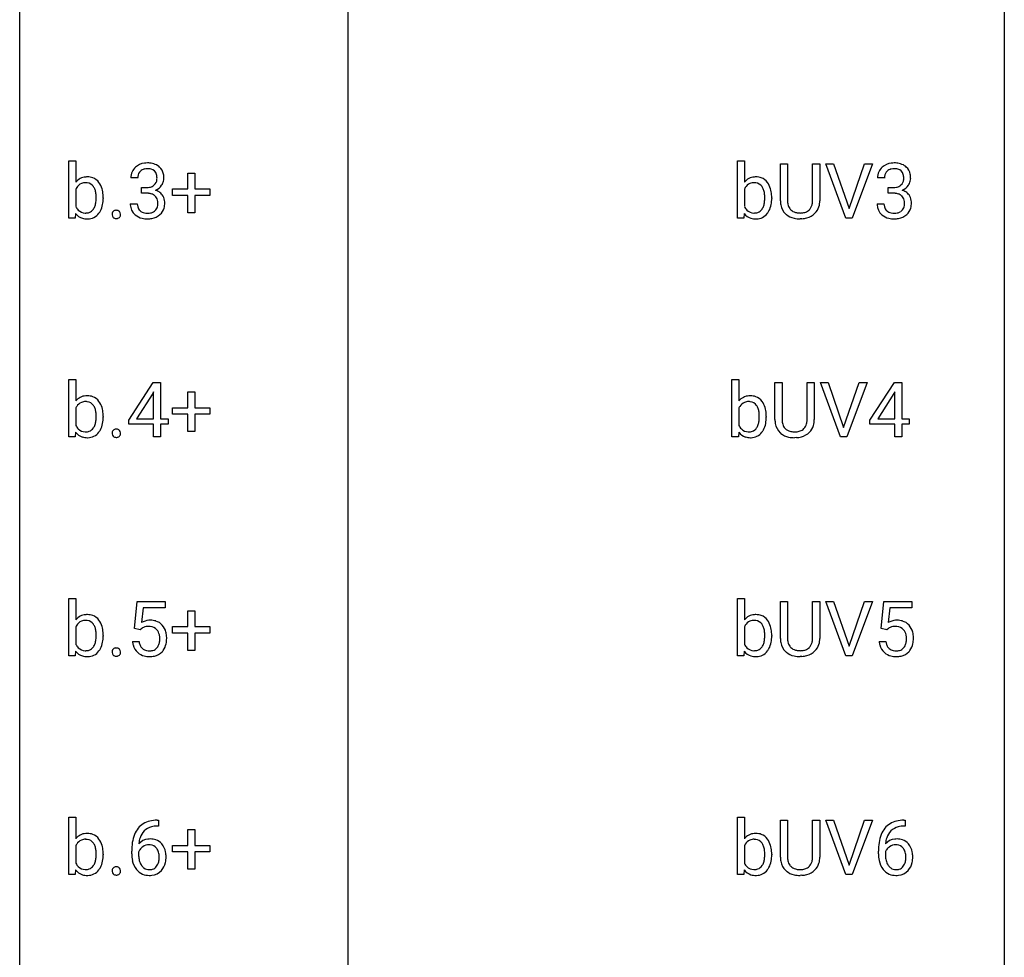
# Model space of a CAD drawing. Extents: x 3 to 27, y -3 to 188.
# Drawn here: x 3 to 27, y 93 to 115 of the extents above; entities that cross this region are included whole.
import ezdxf

# ---------------------------------------------------------------- set-up
doc = ezdxf.new("R2010")
doc.units = 0
doc.layers.add('DEFAULT_255_1_388', color=255, linetype='CONTINUOUS')
doc.layers.add('DEFAULT_255_2_778', color=255, linetype='CONTINUOUS')

msp = doc.modelspace()

# ---------------------------------------------------------------- linework, layer by layer
at = {"layer": 'DEFAULT_255_1_388'}
for p, q in [((3.969, 110.485), (3.969, 111.873)), ((3.969, 111.873), (4.136, 111.873)), ((4.136, 111.873), (4.136, 111.355)), ((20.138, 110.485), (20.138, 111.873)), ((20.138, 111.873), (20.305, 111.873)), ((20.305, 111.873), (20.305, 111.355)), ((21.176, 110.904), (21.176, 111.801)), ((21.176, 111.801), (21.348, 111.801)), ((21.348, 111.801), (21.348, 110.91)), ((21.954, 111.801), (22.128, 111.801)), ((21.954, 110.909), (21.954, 111.801)), ((22.128, 111.801), (22.128, 110.906)), ((22.762, 110.485), (22.275, 111.801)), ((22.275, 111.801), (22.463, 111.801)), ((22.463, 111.801), (22.838, 110.716)), ((22.838, 110.716), (23.213, 111.801)), ((23.403, 111.801), (22.915, 110.485)), ((23.213, 111.801), (23.403, 111.801)), ((5.632, 111.456), (5.464, 111.456)), ((6.844, 111.191), (6.844, 111.575)), ((6.844, 111.575), (7.012, 111.575)), ((7.012, 111.575), (7.012, 111.191)), ((23.691, 111.456), (23.523, 111.456)), ((5.72, 111.088), (5.72, 111.224)), ((5.72, 111.224), (5.846, 111.224)), ((23.779, 111.088), (23.779, 111.224)), ((23.779, 111.224), (23.905, 111.224)), ((4.136, 111.185), (4.136, 110.763)), ((4.797, 110.978), (4.797, 110.963)), ((5.846, 111.088), (5.72, 111.088)), ((6.477, 111.033), (6.477, 111.191)), ((6.477, 111.191), (6.844, 111.191)), ((6.844, 111.033), (6.477, 111.033)), ((6.844, 110.617), (6.844, 111.033)), ((7.012, 111.191), (7.379, 111.191)), ((7.379, 111.033), (7.012, 111.033)), ((7.012, 111.033), (7.012, 110.617)), ((7.379, 111.191), (7.379, 111.033)), ((20.305, 111.185), (20.305, 110.763)), ((20.965, 110.978), (20.965, 110.963)), ((23.905, 111.088), (23.779, 111.088)), ((5.453, 110.832), (5.621, 110.832)), ((23.512, 110.832), (23.68, 110.832)), ((4.131, 110.598), (4.123, 110.485)), ((7.012, 110.617), (6.844, 110.617)), ((20.299, 110.598), (20.291, 110.485)), ((4.123, 110.485), (3.969, 110.485)), ((20.291, 110.485), (20.138, 110.485)), ((21.696, 110.469), (21.65, 110.467)), ((22.915, 110.485), (22.762, 110.485)), ((3.969, 105.194), (3.969, 106.581)), ((3.969, 106.581), (4.136, 106.581)), ((4.136, 106.581), (4.136, 106.064)), ((5.416, 105.597), (6.005, 106.509)), ((6.005, 106.509), (6.183, 106.509)), ((6.183, 106.509), (6.183, 105.635)), ((20.005, 105.194), (20.005, 106.581)), ((20.005, 106.581), (20.173, 106.581)), ((20.173, 106.581), (20.173, 106.064)), ((21.044, 105.613), (21.044, 106.509)), ((21.044, 106.509), (21.215, 106.509)), ((21.215, 106.509), (21.215, 105.618)), ((21.822, 106.509), (21.996, 106.509)), ((21.822, 105.617), (21.822, 106.509)), ((21.996, 106.509), (21.996, 105.615)), ((22.629, 105.194), (22.142, 106.509)), ((22.142, 106.509), (22.331, 106.509)), ((22.331, 106.509), (22.705, 105.424)), ((22.705, 105.424), (23.081, 106.509)), ((23.271, 106.509), (22.783, 105.194)), ((23.081, 106.509), (23.271, 106.509)), ((23.342, 105.597), (23.931, 106.509)), ((23.931, 106.509), (24.109, 106.509)), ((24.109, 106.509), (24.109, 105.635)), ((5.995, 106.244), (5.605, 105.635)), ((6.015, 106.281), (5.995, 106.244)), ((6.015, 105.635), (6.015, 106.281)), ((6.844, 105.899), (6.844, 106.283)), ((6.844, 106.283), (7.012, 106.283)), ((7.012, 106.283), (7.012, 105.899)), ((23.921, 106.244), (23.532, 105.635)), ((23.941, 106.281), (23.921, 106.244)), ((23.941, 105.635), (23.941, 106.281)), ((4.136, 105.894), (4.136, 105.471)), ((6.477, 105.741), (6.477, 105.899)), ((6.477, 105.899), (6.844, 105.899)), ((6.844, 105.741), (6.477, 105.741)), ((6.844, 105.326), (6.844, 105.741)), ((7.012, 105.899), (7.379, 105.899)), ((7.379, 105.741), (7.012, 105.741)), ((7.012, 105.741), (7.012, 105.326)), ((7.379, 105.899), (7.379, 105.741)), ((20.173, 105.894), (20.173, 105.471)), ((4.797, 105.686), (4.797, 105.672)), ((5.416, 105.499), (5.416, 105.597)), ((6.015, 105.499), (5.416, 105.499)), ((5.605, 105.635), (6.015, 105.635)), ((6.015, 105.194), (6.015, 105.499)), ((6.183, 105.635), (6.365, 105.635)), ((6.365, 105.499), (6.183, 105.499)), ((6.183, 105.499), (6.183, 105.194)), ((6.365, 105.635), (6.365, 105.499)), ((20.833, 105.686), (20.833, 105.672)), ((23.342, 105.499), (23.342, 105.597)), ((23.941, 105.499), (23.342, 105.499)), ((23.532, 105.635), (23.941, 105.635)), ((23.941, 105.194), (23.941, 105.499)), ((24.109, 105.635), (24.292, 105.635)), ((24.292, 105.499), (24.109, 105.499)), ((24.109, 105.499), (24.109, 105.194)), ((24.292, 105.635), (24.292, 105.499)), ((4.131, 105.307), (4.123, 105.194)), ((7.012, 105.326), (6.844, 105.326)), ((20.167, 105.307), (20.159, 105.194)), ((4.123, 105.194), (3.969, 105.194)), ((6.183, 105.194), (6.015, 105.194)), ((20.159, 105.194), (20.005, 105.194)), ((21.564, 105.177), (21.518, 105.176)), ((22.783, 105.194), (22.629, 105.194)), ((24.109, 105.194), (23.941, 105.194)), ((3.969, 99.902), (3.969, 101.29)), ((3.969, 101.29), (4.136, 101.29)), ((4.136, 101.29), (4.136, 100.772)), ((5.554, 100.562), (5.621, 101.217)), ((5.621, 101.217), (6.295, 101.217)), ((6.295, 101.217), (6.295, 101.063)), ((20.138, 99.902), (20.138, 101.29)), ((20.138, 101.29), (20.305, 101.29)), ((20.305, 101.29), (20.305, 100.772)), ((21.176, 100.321), (21.176, 101.217)), ((21.176, 101.217), (21.348, 101.217)), ((21.348, 101.217), (21.348, 100.327)), ((21.954, 101.217), (22.128, 101.217)), ((21.954, 100.326), (21.954, 101.217)), ((22.128, 101.217), (22.128, 100.323)), ((22.762, 99.902), (22.275, 101.217)), ((22.275, 101.217), (22.463, 101.217)), ((22.463, 101.217), (22.838, 100.132)), ((22.838, 100.132), (23.213, 101.217)), ((23.403, 101.217), (22.915, 99.902)), ((23.213, 101.217), (23.403, 101.217)), ((23.613, 100.562), (23.68, 101.217)), ((23.68, 101.217), (24.354, 101.217)), ((24.354, 101.217), (24.354, 101.063)), ((5.763, 101.063), (5.723, 100.704)), ((6.295, 101.063), (5.763, 101.063)), ((6.844, 100.608), (6.844, 100.992)), ((6.844, 100.992), (7.012, 100.992)), ((7.012, 100.992), (7.012, 100.608)), ((23.822, 101.063), (23.782, 100.704)), ((24.354, 101.063), (23.822, 101.063)), ((4.136, 100.602), (4.136, 100.179)), ((5.688, 100.527), (5.554, 100.562)), ((5.732, 100.563), (5.688, 100.527)), ((6.477, 100.449), (6.477, 100.608)), ((6.477, 100.608), (6.844, 100.608)), ((7.012, 100.608), (7.379, 100.608)), ((7.379, 100.608), (7.379, 100.449)), ((20.305, 100.602), (20.305, 100.179)), ((23.747, 100.527), (23.613, 100.562)), ((23.791, 100.563), (23.747, 100.527)), ((4.797, 100.394), (4.797, 100.38)), ((6.844, 100.449), (6.477, 100.449)), ((6.844, 100.034), (6.844, 100.449)), ((7.379, 100.449), (7.012, 100.449)), ((7.012, 100.449), (7.012, 100.034)), ((20.965, 100.394), (20.965, 100.38)), ((4.131, 100.015), (4.123, 99.902)), ((5.507, 100.248), (5.665, 100.248)), ((7.012, 100.034), (6.844, 100.034)), ((20.299, 100.015), (20.291, 99.902)), ((23.566, 100.248), (23.724, 100.248)), ((4.123, 99.902), (3.969, 99.902)), ((20.291, 99.902), (20.138, 99.902)), ((21.696, 99.886), (21.65, 99.884)), ((22.915, 99.902), (22.762, 99.902)), ((3.969, 94.61), (3.969, 95.998)), ((3.969, 95.998), (4.136, 95.998)), ((4.136, 95.998), (4.136, 95.48)), ((20.138, 94.61), (20.138, 95.998)), ((20.138, 95.998), (20.305, 95.998)), ((20.305, 95.998), (20.305, 95.48)), ((6.133, 95.785), (6.102, 95.785)), ((6.103, 95.927), (6.133, 95.927)), ((6.133, 95.927), (6.133, 95.785)), ((21.176, 95.029), (21.176, 95.926)), ((21.176, 95.926), (21.348, 95.926)), ((21.348, 95.926), (21.348, 95.035)), ((21.954, 95.926), (22.128, 95.926)), ((21.954, 95.034), (21.954, 95.926)), ((22.128, 95.926), (22.128, 95.031)), ((22.762, 94.61), (22.275, 95.926)), ((22.275, 95.926), (22.463, 95.926)), ((22.463, 95.926), (22.838, 94.841)), ((22.838, 94.841), (23.213, 95.926)), ((23.403, 95.926), (22.915, 94.61)), ((23.213, 95.926), (23.403, 95.926)), ((24.192, 95.785), (24.161, 95.785)), ((24.162, 95.927), (24.192, 95.927)), ((24.192, 95.927), (24.192, 95.785)), ((6.844, 95.316), (6.844, 95.7)), ((6.844, 95.7), (7.012, 95.7)), ((7.012, 95.7), (7.012, 95.316)), ((4.136, 95.31), (4.136, 94.888)), ((6.477, 95.158), (6.477, 95.316)), ((6.477, 95.316), (6.844, 95.316)), ((7.012, 95.316), (7.379, 95.316)), ((7.379, 95.316), (7.379, 95.158)), ((20.305, 95.31), (20.305, 94.888)), ((4.797, 95.103), (4.797, 95.088)), ((5.487, 95.111), (5.487, 95.175)), ((5.655, 95.153), (5.655, 95.092)), ((6.844, 95.158), (6.477, 95.158)), ((6.844, 94.742), (6.844, 95.158)), ((7.379, 95.158), (7.012, 95.158)), ((7.012, 95.158), (7.012, 94.742)), ((20.965, 95.103), (20.965, 95.088)), ((23.546, 95.111), (23.546, 95.175)), ((23.714, 95.153), (23.714, 95.092)), ((4.123, 94.61), (3.969, 94.61)), ((4.131, 94.723), (4.123, 94.61)), ((7.012, 94.742), (6.844, 94.742)), ((20.291, 94.61), (20.138, 94.61)), ((20.299, 94.723), (20.291, 94.61)), ((21.696, 94.594), (21.65, 94.592)), ((22.915, 94.61), (22.762, 94.61))]:
    msp.add_line(p, q, dxfattribs=at)
for centre, radius, start, end in [((5.808, 111.457), 0.345, 131.5745, 154.4799), ((5.843, 111.421), 0.396, 96.9874, 131.9691), ((5.868, 111.281), 0.538, 89.8593, 97.7827), ((5.867, 111.374), 0.307, 89.5322, 103.5319), ((5.873, 111.252), 0.567, 78.3654, 90.4133), ((5.873, 111.343), 0.338, 76.1116, 90.7029), ((5.914, 111.438), 0.376, 56.623, 78.6387), ((5.938, 111.481), 0.328, 47.0255, 56.0856), ((5.94, 111.485), 0.323, 10.9208, 46.7779), ((23.867, 111.457), 0.345, 131.5745, 154.4799), ((23.902, 111.421), 0.396, 96.9874, 131.9691), ((23.927, 111.281), 0.538, 89.8593, 97.7827), ((23.926, 111.374), 0.307, 89.5322, 103.5319), ((23.932, 111.252), 0.567, 78.3654, 90.4133), ((23.932, 111.343), 0.338, 76.1116, 90.7029), ((23.973, 111.438), 0.376, 56.623, 78.6387), ((23.997, 111.481), 0.328, 47.0255, 56.0856), ((23.999, 111.485), 0.323, 10.9208, 46.7779), ((4.394, 111.15), 0.33, 93.1931, 141.4761), ((4.415, 111.011), 0.47, 89.9442, 94.7477), ((4.42, 111.104), 0.377, 70.6103, 90.6781), ((4.433, 111.155), 0.325, 36.1152, 69.749), ((5.813, 111.46), 0.349, 155.3484, 180.7484), ((5.92, 111.456), 0.289, 172.5097, 180.1361), ((5.839, 111.471), 0.206, 133.835, 173.5343), ((5.844, 111.464), 0.215, 103.293, 133.562), ((5.917, 111.499), 0.177, 13.9578, 77.6714), ((5.765, 111.455), 0.334, 359.1804, 15.0452), ((5.817, 111.45), 0.282, 353.0942, 0.1175), ((5.993, 111.448), 0.274, 332.355, 359.718), ((5.787, 111.45), 0.48, 359.6364, 11.6088), ((20.563, 111.15), 0.33, 93.1931, 141.4761), ((20.584, 111.011), 0.47, 89.9442, 94.7477), ((20.589, 111.104), 0.377, 70.6103, 90.6781), ((20.601, 111.155), 0.325, 36.1152, 69.749), ((23.872, 111.46), 0.349, 155.3484, 180.7484), ((23.979, 111.456), 0.289, 172.5097, 180.1361), ((23.898, 111.471), 0.206, 133.835, 173.5343), ((23.903, 111.464), 0.215, 103.293, 133.562), ((23.976, 111.499), 0.177, 13.9578, 77.6714), ((23.824, 111.455), 0.334, 359.1804, 15.0452), ((23.876, 111.45), 0.282, 353.0942, 0.1175), ((24.052, 111.448), 0.274, 332.355, 359.718), ((23.845, 111.45), 0.48, 359.6364, 11.6088), ((4.448, 111.039), 0.345, 147.7603, 154.9285), ((4.361, 111.1), 0.238, 112.6478, 148.9263), ((4.37, 111.064), 0.276, 89.1346, 111.4091), ((4.374, 111.041), 0.298, 83.2722, 90.1114), ((4.389, 111.126), 0.212, 34.4556, 84.4657), ((4.313, 111.071), 0.305, 19.4237, 34.9159), ((4.322, 111.07), 0.464, 15.4648, 36.4892), ((5.842, 111.606), 0.382, 270.492, 281.8953), ((5.87, 111.482), 0.255, 281.669, 301.2944), ((5.889, 111.447), 0.215, 301.7835, 311.7546), ((5.899, 111.436), 0.2, 311.7325, 354.2803), ((5.937, 111.471), 0.334, 292.9804, 325.2391), ((5.92, 111.483), 0.355, 325.2332, 332.8747), ((20.617, 111.039), 0.345, 147.7603, 154.9285), ((20.529, 111.1), 0.238, 112.6478, 148.9263), ((20.538, 111.064), 0.276, 89.1346, 111.4091), ((20.543, 111.041), 0.298, 83.2722, 90.1114), ((20.558, 111.126), 0.212, 34.4556, 84.4657), ((20.482, 111.071), 0.305, 19.4237, 34.9159), ((20.49, 111.07), 0.464, 15.4648, 36.4892), ((23.901, 111.606), 0.382, 270.492, 281.8953), ((23.929, 111.482), 0.255, 281.669, 301.2944), ((23.948, 111.447), 0.215, 301.7835, 311.7546), ((23.958, 111.436), 0.2, 311.7325, 354.2803), ((23.996, 111.471), 0.334, 292.9804, 325.2391), ((23.979, 111.483), 0.355, 325.2332, 332.8747), ((4.171, 111.021), 0.456, 7.574, 19.4153), ((3.916, 110.986), 0.713, 359.7233, 7.7112), ((3.819, 110.977), 0.81, 352.735, 359.8556), ((3.602, 110.982), 1.027, 359.5955, 0.001), ((4.09, 111.003), 0.706, 3.9221, 15.7266), ((3.825, 110.979), 0.972, 359.9267, 4.2563), ((5.84, 110.575), 0.513, 84.0196, 89.3326), ((5.858, 110.728), 0.358, 71.9008, 84.3555), ((5.898, 110.848), 0.232, 49.5091, 72.1833), ((5.919, 110.876), 0.198, 12.9498, 48.7551), ((5.906, 111.531), 0.402, 292.5422, 293.6931), ((5.95, 110.805), 0.372, 57.6433, 72.8626), ((5.99, 110.869), 0.296, 36.7247, 57.4701), ((5.989, 110.871), 0.296, 8.0545, 36.3562), ((20.339, 111.021), 0.456, 7.574, 19.4153), ((20.085, 110.986), 0.713, 359.7233, 7.7112), ((19.988, 110.977), 0.81, 352.735, 359.8556), ((19.771, 110.982), 1.027, 359.5955, 0.001), ((20.259, 111.003), 0.706, 3.9221, 15.7266), ((19.994, 110.979), 0.972, 359.9267, 4.2563), ((23.899, 110.575), 0.513, 84.0196, 89.3326), ((23.917, 110.728), 0.358, 71.9008, 84.3555), ((23.957, 110.848), 0.232, 49.5091, 72.1833), ((23.978, 110.876), 0.198, 12.9498, 48.7551), ((23.965, 111.531), 0.402, 292.5422, 293.6931), ((24.009, 110.805), 0.372, 57.6433, 72.8626), ((24.049, 110.869), 0.296, 36.7247, 57.4701), ((24.048, 110.871), 0.296, 8.0545, 36.3562), ((4.419, 110.899), 0.314, 205.8262, 224.5304), ((4.316, 110.875), 0.301, 325.0224, 342.6926), ((4.125, 110.937), 0.502, 342.4062, 352.867), ((4.26, 110.909), 0.532, 331.8602, 349.6703), ((4.004, 110.958), 0.793, 349.4826, 0.3596), ((5.898, 110.832), 0.445, 179.976, 183.2331), ((5.781, 110.817), 0.328, 181.8183, 229.6455), ((5.879, 110.83), 0.258, 179.4468, 196.2872), ((5.824, 110.815), 0.201, 196.5661, 227.7059), ((5.911, 110.811), 0.204, 315.0731, 345.0429), ((5.807, 110.841), 0.312, 344.5985, 357.9271), ((5.821, 110.851), 0.298, 359.5051, 13.4237), ((5.706, 110.848), 0.414, 357.4755, 0.0225), ((5.85, 110.848), 0.437, 343.9832, 0.5571), ((5.892, 110.853), 0.395, 359.8317, 8.5873), ((20.588, 110.899), 0.314, 205.8262, 224.5304), ((20.485, 110.875), 0.301, 325.0224, 342.6926), ((20.294, 110.937), 0.502, 342.4062, 352.867), ((20.429, 110.909), 0.532, 331.8602, 349.6703), ((20.173, 110.958), 0.793, 349.4826, 0.3596), ((21.739, 110.907), 0.563, 180.2666, 190.1525), ((21.568, 110.87), 0.388, 189.2524, 227.5915), ((21.764, 110.907), 0.416, 179.5665, 191.9954), ((21.626, 110.876), 0.275, 191.6975, 215.1404), ((21.692, 110.867), 0.256, 315.5953, 345.6679), ((21.567, 110.902), 0.387, 345.2526, 358.6304), ((21.452, 110.909), 0.502, 358.1724, 0.0117), ((21.732, 110.878), 0.393, 315.3344, 342.7643), ((21.639, 110.904), 0.49, 343.0898, 0.2614), ((23.957, 110.832), 0.445, 179.976, 183.2331), ((23.84, 110.817), 0.328, 181.8183, 229.6455), ((23.938, 110.83), 0.258, 179.4468, 196.2872), ((23.883, 110.815), 0.201, 196.5661, 227.7059), ((23.97, 110.811), 0.204, 315.0731, 345.0429), ((23.866, 110.841), 0.312, 344.5985, 357.9271), ((23.88, 110.851), 0.298, 359.5051, 13.4237), ((23.765, 110.848), 0.414, 357.4755, 0.0225), ((23.908, 110.848), 0.437, 343.9832, 0.5571), ((23.951, 110.853), 0.395, 359.8317, 8.5873), ((4.387, 110.792), 0.321, 217.0543, 253.341), ((4.365, 110.851), 0.242, 225.3544, 269.2438), ((4.376, 110.942), 0.333, 267.6757, 270.0119), ((4.379, 110.857), 0.248, 269.3073, 289.4989), ((4.424, 110.811), 0.344, 270.6344, 295.6406), ((4.387, 110.824), 0.214, 290.4353, 325.3766), ((4.421, 110.804), 0.339, 296.7251, 323.7044), ((4.343, 110.869), 0.44, 322.894, 331.4079), ((5.131, 110.574), 0.12, 163.5413, 180.5085), ((5.138, 110.573), 0.127, 179.9657, 183.985), ((5.108, 110.569), 0.0969, 182.9231, 222.5981), ((5.11, 110.58), 0.098, 138.1652, 163.2316), ((5.097, 110.59), 0.0815, 105.686, 137.8493), ((5.093, 110.555), 0.0764, 222.6243, 239.2474), ((5.11, 110.547), 0.127, 92.6079, 106.1992), ((5.114, 110.503), 0.171, 89.966, 93.0713), ((5.115, 110.528), 0.146, 78.4379, 90.4312), ((5.126, 110.578), 0.0946, 56.8962, 78.7358), ((5.131, 110.562), 0.085, 285.8513, 315.9417), ((5.133, 110.591), 0.0803, 42.6503, 56.3122), ((5.118, 110.577), 0.0999, 3.8141, 42.6366), ((5.124, 110.568), 0.0938, 316.0799, 340.3845), ((5.112, 110.572), 0.107, 340.9378, 0.5754), ((5.086, 110.573), 0.132, 359.9499, 4.8302), ((5.828, 110.87), 0.398, 229.4224, 256.8555), ((5.842, 110.835), 0.229, 227.7653, 257.8763), ((5.868, 110.941), 0.338, 257.4584, 270.4267), ((5.873, 110.974), 0.37, 269.5965, 280.8788), ((5.899, 110.845), 0.239, 280.6347, 299.8594), ((5.907, 110.868), 0.398, 279.783, 311.6256), ((5.92, 110.804), 0.193, 300.3576, 314.5516), ((5.949, 110.82), 0.334, 311.6358, 343.7652), ((20.556, 110.792), 0.321, 217.0543, 253.341), ((20.534, 110.851), 0.242, 225.3544, 269.2438), ((20.544, 110.942), 0.333, 267.6757, 270.0119), ((20.547, 110.857), 0.248, 269.3073, 289.4989), ((20.593, 110.811), 0.344, 270.6344, 295.6406), ((20.555, 110.824), 0.214, 290.4353, 325.3766), ((20.589, 110.804), 0.339, 296.7251, 323.7044), ((20.511, 110.869), 0.44, 322.894, 331.4079), ((21.583, 110.889), 0.412, 227.745, 230.1538), ((21.598, 110.912), 0.439, 230.6087, 257.9965), ((21.599, 110.86), 0.244, 215.6958, 224.8509), ((21.605, 110.869), 0.255, 225.2847, 255.011), ((21.642, 110.994), 0.385, 254.5946, 267.9129), ((21.65, 111.116), 0.507, 267.4688, 270.0234), ((21.653, 111.05), 0.441, 269.5851, 281.1845), ((21.685, 110.898), 0.286, 280.9345, 300.974), ((21.707, 110.904), 0.429, 284.6605, 315.2183), ((21.709, 110.854), 0.236, 301.4983, 315.1469), ((23.887, 110.87), 0.398, 229.4224, 256.8555), ((23.901, 110.835), 0.229, 227.7653, 257.8763), ((23.927, 110.941), 0.338, 257.4584, 270.4267), ((23.932, 110.974), 0.37, 269.5965, 280.8788), ((23.957, 110.845), 0.239, 280.6347, 299.8594), ((23.966, 110.868), 0.398, 279.783, 311.6256), ((23.979, 110.804), 0.193, 300.3576, 314.5516), ((24.008, 110.82), 0.334, 311.6358, 343.7652), ((4.413, 110.886), 0.419, 253.6575, 270.5859), ((4.417, 110.902), 0.434, 269.9956, 271.4168), ((5.102, 110.572), 0.0956, 239.7584, 259.3116), ((5.113, 110.626), 0.15, 259.0487, 270.418), ((5.114, 110.65), 0.175, 269.9535, 273.5472), ((5.118, 110.605), 0.13, 273.1293, 286.3125), ((5.866, 111.026), 0.558, 256.6827, 270.4413), ((5.873, 111.03), 0.563, 269.7285, 280.3858), ((20.582, 110.886), 0.419, 253.6575, 270.5859), ((20.586, 110.902), 0.434, 269.9956, 271.4168), ((21.645, 111.116), 0.649, 257.6315, 270.4238), ((21.655, 111.078), 0.61, 273.85, 285.1796), ((23.925, 111.026), 0.558, 256.6827, 270.4413), ((23.932, 111.03), 0.563, 269.7285, 280.3858), ((4.394, 105.858), 0.33, 93.1931, 141.4761), ((4.361, 105.809), 0.238, 112.6478, 148.9263), ((4.37, 105.772), 0.276, 89.1346, 111.4091), ((4.374, 105.75), 0.298, 83.2722, 90.1114), ((4.415, 105.72), 0.47, 89.9442, 94.7477), ((4.389, 105.835), 0.212, 34.4556, 84.4657), ((4.42, 105.812), 0.377, 70.6103, 90.6781), ((4.433, 105.863), 0.325, 36.1152, 69.749), ((4.322, 105.779), 0.464, 15.4648, 36.4892), ((20.431, 105.858), 0.33, 93.1931, 141.4761), ((20.397, 105.809), 0.238, 112.6478, 148.9263), ((20.406, 105.772), 0.276, 89.1346, 111.4091), ((20.411, 105.75), 0.298, 83.2722, 90.1114), ((20.451, 105.72), 0.47, 89.9442, 94.7477), ((20.425, 105.835), 0.212, 34.4556, 84.4657), ((20.456, 105.812), 0.377, 70.6103, 90.6781), ((20.469, 105.863), 0.325, 36.1152, 69.749), ((20.358, 105.779), 0.464, 15.4648, 36.4892), ((4.448, 105.748), 0.345, 147.7603, 154.9285), ((4.313, 105.78), 0.305, 19.4237, 34.9159), ((4.171, 105.73), 0.456, 7.574, 19.4153), ((3.916, 105.694), 0.713, 359.7233, 7.7112), ((4.09, 105.711), 0.706, 3.9221, 15.7266), ((3.825, 105.687), 0.972, 359.9267, 4.2563), ((20.485, 105.748), 0.345, 147.7603, 154.9285), ((20.35, 105.78), 0.305, 19.4237, 34.9159), ((20.207, 105.73), 0.456, 7.574, 19.4153), ((19.953, 105.694), 0.713, 359.7233, 7.7112), ((20.127, 105.711), 0.706, 3.9221, 15.7266), ((19.861, 105.687), 0.972, 359.9267, 4.2563), ((4.316, 105.583), 0.301, 325.0224, 342.6926), ((4.125, 105.645), 0.502, 342.4062, 352.867), ((3.819, 105.685), 0.81, 352.735, 359.8556), ((3.602, 105.691), 1.027, 359.5955, 0.001), ((4.26, 105.617), 0.532, 331.8602, 349.6703), ((4.004, 105.667), 0.793, 349.4826, 0.3596), ((20.352, 105.583), 0.301, 325.0224, 342.6926), ((20.161, 105.645), 0.502, 342.4062, 352.867), ((19.855, 105.685), 0.81, 352.735, 359.8556), ((19.639, 105.691), 1.027, 359.5955, 0.001), ((20.297, 105.617), 0.532, 331.8602, 349.6703), ((20.04, 105.667), 0.793, 349.4826, 0.3596), ((21.607, 105.615), 0.563, 180.2666, 190.1525), ((21.435, 105.579), 0.388, 189.2524, 227.5915), ((21.632, 105.615), 0.416, 179.5665, 191.9954), ((21.493, 105.584), 0.275, 191.6975, 215.1404), ((21.56, 105.575), 0.256, 315.5953, 345.6679), ((21.434, 105.611), 0.387, 345.2526, 358.6304), ((21.32, 105.617), 0.502, 358.1724, 0.0117), ((21.506, 105.612), 0.49, 343.0898, 0.2614), ((4.387, 105.5), 0.321, 217.0543, 253.341), ((4.419, 105.608), 0.314, 205.8262, 224.5304), ((4.365, 105.56), 0.242, 225.3544, 269.2438), ((4.376, 105.651), 0.333, 267.6757, 270.0119), ((4.379, 105.565), 0.248, 269.3073, 289.4989), ((4.387, 105.532), 0.214, 290.4353, 325.3766), ((4.421, 105.512), 0.339, 296.7251, 323.7044), ((4.343, 105.577), 0.44, 322.894, 331.4079), ((5.131, 105.282), 0.12, 163.5413, 180.5085), ((5.138, 105.281), 0.127, 179.9657, 183.985), ((5.108, 105.277), 0.0969, 182.9231, 222.5981), ((5.11, 105.288), 0.098, 138.1652, 163.2316), ((5.097, 105.299), 0.0815, 105.686, 137.8493), ((5.11, 105.256), 0.127, 92.6079, 106.1992), ((5.114, 105.211), 0.171, 89.966, 93.0713), ((5.115, 105.236), 0.146, 78.4379, 90.4312), ((5.126, 105.287), 0.0946, 56.8962, 78.7358), ((5.133, 105.299), 0.0803, 42.6503, 56.3122), ((5.118, 105.286), 0.0999, 3.8141, 42.6366), ((5.112, 105.28), 0.107, 340.9378, 0.5754), ((5.086, 105.281), 0.132, 359.9499, 4.8302), ((20.423, 105.5), 0.321, 217.0543, 253.341), ((20.455, 105.608), 0.314, 205.8262, 224.5304), ((20.402, 105.56), 0.242, 225.3544, 269.2438), ((20.412, 105.651), 0.333, 267.6757, 270.0119), ((20.415, 105.565), 0.248, 269.3073, 289.4989), ((20.423, 105.532), 0.214, 290.4353, 325.3766), ((20.457, 105.512), 0.339, 296.7251, 323.7044), ((20.379, 105.577), 0.44, 322.894, 331.4079), ((21.451, 105.597), 0.412, 227.745, 230.1538), ((21.465, 105.62), 0.439, 230.6087, 257.9965), ((21.467, 105.568), 0.244, 215.6958, 224.8509), ((21.473, 105.577), 0.255, 225.2847, 255.011), ((21.509, 105.703), 0.385, 254.5946, 267.9129), ((21.518, 105.824), 0.507, 267.4688, 270.0234), ((21.521, 105.758), 0.441, 269.5851, 281.1845), ((21.553, 105.606), 0.286, 280.9345, 300.974), ((21.574, 105.613), 0.429, 284.6605, 315.2183), ((21.576, 105.562), 0.236, 301.4983, 315.1469), ((21.599, 105.586), 0.393, 315.3344, 342.7643), ((4.413, 105.595), 0.419, 253.6575, 270.5859), ((4.417, 105.61), 0.434, 269.9956, 271.4168), ((4.424, 105.52), 0.344, 270.6344, 295.6406), ((5.093, 105.263), 0.0764, 222.6243, 239.2474), ((5.102, 105.28), 0.0956, 239.7584, 259.3116), ((5.113, 105.334), 0.15, 259.0487, 270.418), ((5.114, 105.359), 0.175, 269.9535, 273.5472), ((5.118, 105.313), 0.13, 273.1293, 286.3125), ((5.131, 105.271), 0.085, 285.8513, 315.9417), ((5.124, 105.277), 0.0938, 316.0799, 340.3845), ((20.449, 105.595), 0.419, 253.6575, 270.5859), ((20.454, 105.61), 0.434, 269.9956, 271.4168), ((20.461, 105.52), 0.344, 270.6344, 295.6406), ((21.513, 105.825), 0.649, 257.6315, 270.4238), ((21.523, 105.786), 0.61, 273.85, 285.1796), ((4.394, 100.566), 0.33, 93.1931, 141.4761), ((4.361, 100.517), 0.238, 112.6478, 148.9263), ((4.37, 100.48), 0.276, 89.1346, 111.4091), ((4.374, 100.458), 0.298, 83.2722, 90.1114), ((4.415, 100.428), 0.47, 89.9442, 94.7477), ((4.389, 100.543), 0.212, 34.4556, 84.4657), ((4.42, 100.52), 0.377, 70.6103, 90.6781), ((4.433, 100.572), 0.325, 36.1152, 69.749), ((4.322, 100.487), 0.464, 15.4648, 36.4892), ((5.931, 100.347), 0.414, 93.7182, 120.2539), ((5.942, 100.256), 0.506, 89.966, 94.2495), ((5.947, 100.322), 0.439, 73.8045, 90.5586), ((5.973, 100.418), 0.339, 41.3071, 73.543), ((20.563, 100.566), 0.33, 93.1931, 141.4761), ((20.529, 100.517), 0.238, 112.6478, 148.9263), ((20.538, 100.48), 0.276, 89.1346, 111.4091), ((20.543, 100.458), 0.298, 83.2722, 90.1114), ((20.584, 100.428), 0.47, 89.9442, 94.7477), ((20.558, 100.543), 0.212, 34.4556, 84.4657), ((20.589, 100.52), 0.377, 70.6103, 90.6781), ((20.601, 100.572), 0.325, 36.1152, 69.749), ((20.49, 100.487), 0.464, 15.4648, 36.4892), ((23.99, 100.347), 0.414, 93.7182, 120.2539), ((24.001, 100.256), 0.506, 89.966, 94.2495), ((24.006, 100.322), 0.439, 73.8045, 90.5586), ((24.032, 100.418), 0.339, 41.3071, 73.543), ((4.448, 100.456), 0.345, 147.7603, 154.9285), ((4.313, 100.488), 0.305, 19.4237, 34.9159), ((4.171, 100.438), 0.456, 7.574, 19.4153), ((3.916, 100.402), 0.713, 359.7233, 7.7112), ((4.09, 100.419), 0.706, 3.9221, 15.7266), ((5.852, 100.406), 0.199, 114.1952, 127.3642), ((5.878, 100.345), 0.265, 98.9836, 113.8906), ((5.901, 100.207), 0.405, 89.6805, 99.1614), ((5.904, 100.282), 0.33, 84.6966, 90.0672), ((5.918, 100.373), 0.237, 41.7851, 85.9892), ((5.892, 100.351), 0.271, 12.649, 41.6081), ((5.926, 100.378), 0.401, 13.5076, 41.2175), ((20.617, 100.456), 0.345, 147.7603, 154.9285), ((20.482, 100.488), 0.305, 19.4237, 34.9159), ((20.339, 100.438), 0.456, 7.574, 19.4153), ((20.085, 100.402), 0.713, 359.7233, 7.7112), ((20.259, 100.419), 0.706, 3.9221, 15.7266), ((23.911, 100.406), 0.199, 114.1952, 127.3642), ((23.937, 100.345), 0.265, 98.9836, 113.8906), ((23.96, 100.207), 0.405, 89.6805, 99.1614), ((23.963, 100.282), 0.33, 84.6966, 90.0672), ((23.977, 100.373), 0.237, 41.7851, 85.9892), ((23.951, 100.351), 0.271, 12.649, 41.6081), ((23.985, 100.378), 0.401, 13.5076, 41.2175), ((4.125, 100.353), 0.502, 342.4062, 352.867), ((3.819, 100.394), 0.81, 352.735, 359.8556), ((3.602, 100.399), 1.027, 359.5955, 0.001), ((4.004, 100.375), 0.793, 349.4826, 0.3596), ((3.825, 100.396), 0.972, 359.9267, 4.2563), ((5.763, 100.307), 0.403, 344.2414, 356.7358), ((5.773, 100.322), 0.393, 359.5579, 12.9534), ((5.623, 100.319), 0.544, 356.3547, 0.0507), ((5.742, 100.33), 0.592, 1.133, 13.8831), ((5.726, 100.317), 0.607, 347.8573, 0.4294), ((5.582, 100.321), 0.752, 359.9925, 1.5431), ((20.294, 100.353), 0.502, 342.4062, 352.867), ((19.988, 100.394), 0.81, 352.735, 359.8556), ((19.771, 100.399), 1.027, 359.5955, 0.001), ((20.173, 100.375), 0.793, 349.4826, 0.3596), ((19.994, 100.396), 0.972, 359.9267, 4.2563), ((21.739, 100.324), 0.563, 180.2666, 190.1525), ((21.764, 100.323), 0.416, 179.5665, 191.9954), ((21.567, 100.319), 0.387, 345.2526, 358.6304), ((21.452, 100.326), 0.502, 358.1724, 0.0117), ((21.639, 100.321), 0.49, 343.0898, 0.2614), ((23.822, 100.307), 0.403, 344.2414, 356.7358), ((23.832, 100.322), 0.393, 359.5579, 12.9534), ((23.682, 100.319), 0.544, 356.3547, 0.0507), ((23.801, 100.33), 0.592, 1.133, 13.8831), ((23.785, 100.317), 0.607, 347.8573, 0.4294), ((23.641, 100.321), 0.752, 359.9925, 1.5431), ((4.387, 100.208), 0.321, 217.0543, 253.341), ((4.419, 100.316), 0.314, 205.8262, 224.5304), ((4.365, 100.268), 0.242, 225.3544, 269.2438), ((4.376, 100.359), 0.333, 267.6757, 270.0119), ((4.379, 100.274), 0.248, 269.3073, 289.4989), ((4.387, 100.24), 0.214, 290.4353, 325.3766), ((4.316, 100.291), 0.301, 325.0224, 342.6926), ((4.421, 100.22), 0.339, 296.7251, 323.7044), ((4.343, 100.285), 0.44, 322.894, 331.4079), ((4.26, 100.326), 0.532, 331.8602, 349.6703), ((5.131, 99.991), 0.12, 163.5413, 180.5085), ((5.11, 99.996), 0.098, 138.1652, 163.2316), ((5.097, 100.007), 0.0815, 105.686, 137.8493), ((5.11, 99.964), 0.127, 92.6079, 106.1992), ((5.114, 99.919), 0.171, 89.966, 93.0713), ((5.115, 99.944), 0.146, 78.4379, 90.4312), ((5.126, 99.995), 0.0946, 56.8962, 78.7358), ((5.133, 100.007), 0.0803, 42.6503, 56.3122), ((5.118, 99.994), 0.0999, 3.8141, 42.6366), ((6.01, 100.291), 0.505, 184.9244, 194.4976), ((5.871, 100.251), 0.36, 193.7536, 228.5273), ((6.032, 100.295), 0.37, 187.3597, 198.6734), ((5.914, 100.254), 0.245, 198.4454, 217.7945), ((5.881, 100.231), 0.204, 218.2887, 228.5613), ((5.892, 100.246), 0.223, 228.9652, 258.1237), ((5.915, 100.345), 0.325, 257.7261, 270.4014), ((5.92, 100.295), 0.274, 269.4204, 286.421), ((5.937, 100.234), 0.212, 286.725, 320.6005), ((5.893, 100.269), 0.267, 320.6712, 344.544), ((5.956, 100.252), 0.367, 316.8172, 323.1487), ((5.923, 100.272), 0.405, 323.6727, 348.1675), ((20.556, 100.208), 0.321, 217.0543, 253.341), ((20.588, 100.316), 0.314, 205.8262, 224.5304), ((20.534, 100.268), 0.242, 225.3544, 269.2438), ((20.544, 100.359), 0.333, 267.6757, 270.0119), ((20.547, 100.274), 0.248, 269.3073, 289.4989), ((20.555, 100.24), 0.214, 290.4353, 325.3766), ((20.485, 100.291), 0.301, 325.0224, 342.6926), ((20.589, 100.22), 0.339, 296.7251, 323.7044), ((20.511, 100.285), 0.44, 322.894, 331.4079), ((20.429, 100.326), 0.532, 331.8602, 349.6703), ((21.568, 100.287), 0.388, 189.2524, 227.5915), ((21.626, 100.293), 0.275, 191.6975, 215.1404), ((21.599, 100.277), 0.244, 215.6958, 224.8509), ((21.605, 100.286), 0.255, 225.2847, 255.011), ((21.642, 100.411), 0.385, 254.5946, 267.9129), ((21.65, 100.533), 0.507, 267.4688, 270.0234), ((21.653, 100.467), 0.441, 269.5851, 281.1845), ((21.685, 100.314), 0.286, 280.9345, 300.974), ((21.707, 100.321), 0.429, 284.6605, 315.2183), ((21.709, 100.27), 0.236, 301.4983, 315.1469), ((21.692, 100.284), 0.256, 315.5953, 345.6679), ((21.732, 100.295), 0.393, 315.3344, 342.7643), ((24.069, 100.291), 0.505, 184.9244, 194.4976), ((23.93, 100.251), 0.36, 193.7536, 228.5273), ((24.091, 100.295), 0.37, 187.3597, 198.6734), ((23.973, 100.254), 0.245, 198.4454, 217.7945), ((23.94, 100.231), 0.204, 218.2887, 228.5613), ((23.951, 100.246), 0.223, 228.9652, 258.1237), ((23.974, 100.345), 0.325, 257.7261, 270.4014), ((23.979, 100.295), 0.274, 269.4204, 286.421), ((23.996, 100.234), 0.212, 286.725, 320.6005), ((23.952, 100.269), 0.267, 320.6712, 344.544), ((24.015, 100.252), 0.367, 316.8172, 323.1487), ((23.982, 100.272), 0.405, 323.6727, 348.1675), ((4.413, 100.303), 0.419, 253.6575, 270.5859), ((4.417, 100.318), 0.434, 269.9956, 271.4168), ((4.424, 100.228), 0.344, 270.6344, 295.6406), ((5.138, 99.989), 0.127, 179.9657, 183.985), ((5.108, 99.986), 0.0969, 182.9231, 222.5981), ((5.093, 99.972), 0.0764, 222.6243, 239.2474), ((5.102, 99.989), 0.0956, 239.7584, 259.3116), ((5.113, 100.042), 0.15, 259.0487, 270.418), ((5.114, 100.067), 0.175, 269.9535, 273.5472), ((5.118, 100.022), 0.13, 273.1293, 286.3125), ((5.131, 99.979), 0.085, 285.8513, 315.9417), ((5.124, 99.985), 0.0938, 316.0799, 340.3845), ((5.112, 99.988), 0.107, 340.9378, 0.5754), ((5.086, 99.99), 0.132, 359.9499, 4.8302), ((5.879, 100.264), 0.376, 228.9024, 256.3313), ((5.913, 100.399), 0.515, 256.2426, 270.4486), ((5.921, 100.423), 0.539, 269.5771, 282.4215), ((5.963, 100.248), 0.359, 281.8396, 316.5458), ((20.582, 100.303), 0.419, 253.6575, 270.5859), ((20.586, 100.318), 0.434, 269.9956, 271.4168), ((20.593, 100.228), 0.344, 270.6344, 295.6406), ((21.583, 100.305), 0.412, 227.745, 230.1538), ((21.598, 100.328), 0.439, 230.6087, 257.9965), ((21.645, 100.533), 0.649, 257.6315, 270.4238), ((21.655, 100.495), 0.61, 273.85, 285.1796), ((23.938, 100.264), 0.376, 228.9024, 256.3313), ((23.972, 100.399), 0.515, 256.2426, 270.4486), ((23.98, 100.423), 0.539, 269.5771, 282.4215), ((24.022, 100.248), 0.359, 281.8396, 316.5458), ((6.108, 95.359), 0.596, 141.4299, 157.8541), ((6.036, 95.41), 0.508, 102.8716, 140.8565), ((6.064, 95.385), 0.394, 104.2856, 133.863), ((6.108, 95.135), 0.791, 90.3778, 103.5868), ((6.108, 95.223), 0.562, 90.6001, 104.5147), ((24.167, 95.359), 0.596, 141.4299, 157.8541), ((24.095, 95.41), 0.508, 102.8716, 140.8565), ((24.123, 95.385), 0.394, 104.2856, 133.863), ((24.167, 95.135), 0.791, 90.3778, 103.5868), ((24.167, 95.223), 0.562, 90.6001, 104.5147), ((4.394, 95.275), 0.33, 93.1931, 141.4761), ((4.415, 95.136), 0.47, 89.9442, 94.7477), ((4.42, 95.229), 0.377, 70.6103, 90.6781), ((4.433, 95.28), 0.325, 36.1152, 69.749), ((6.357, 95.259), 0.864, 157.9802, 171.6247), ((6.269, 95.307), 0.613, 161.2851, 174.2074), ((6.083, 95.373), 0.416, 134.5304, 161.621), ((20.563, 95.275), 0.33, 93.1931, 141.4761), ((20.584, 95.136), 0.47, 89.9442, 94.7477), ((20.589, 95.229), 0.377, 70.6103, 90.6781), ((20.601, 95.28), 0.325, 36.1152, 69.749), ((24.416, 95.259), 0.864, 157.9802, 171.6247), ((24.328, 95.307), 0.613, 161.2851, 174.2074), ((24.142, 95.373), 0.416, 134.5304, 161.621), ((4.448, 95.164), 0.345, 147.7603, 154.9285), ((4.361, 95.225), 0.238, 112.6478, 148.9263), ((4.37, 95.189), 0.276, 89.1346, 111.4091), ((4.374, 95.166), 0.298, 83.2722, 90.1114), ((4.389, 95.251), 0.212, 34.4556, 84.4657), ((4.313, 95.196), 0.305, 19.4237, 34.9159), ((4.171, 95.146), 0.456, 7.574, 19.4153), ((4.322, 95.195), 0.464, 15.4648, 36.4892), ((4.09, 95.128), 0.706, 3.9221, 15.7266), ((6.851, 95.182), 1.364, 171.4524, 180.3159), ((5.915, 95.13), 0.341, 95.8332, 138.9954), ((6.428, 95.285), 0.773, 173.7818, 174.9252), ((5.918, 95.05), 0.284, 124.9742, 144.896), ((5.913, 95.067), 0.267, 89.8751, 126.2072), ((5.94, 94.986), 0.487, 89.8756, 97.0541), ((5.914, 95.07), 0.264, 85.015, 90.0508), ((5.921, 95.126), 0.208, 36.825, 85.7417), ((5.946, 95.08), 0.393, 71.6407, 90.6241), ((5.963, 95.142), 0.329, 39.6368, 71.0191), ((5.874, 95.083), 0.271, 32.3029, 38.0821), ((5.891, 95.081), 0.423, 10.6588, 39.9045), ((20.617, 95.164), 0.345, 147.7603, 154.9285), ((20.529, 95.225), 0.238, 112.6478, 148.9263), ((20.538, 95.189), 0.276, 89.1346, 111.4091), ((20.543, 95.166), 0.298, 83.2722, 90.1114), ((20.558, 95.251), 0.212, 34.4556, 84.4657), ((20.482, 95.196), 0.305, 19.4237, 34.9159), ((20.339, 95.146), 0.456, 7.574, 19.4153), ((20.49, 95.195), 0.464, 15.4648, 36.4892), ((20.259, 95.128), 0.706, 3.9221, 15.7266), ((24.91, 95.182), 1.364, 171.4524, 180.3159), ((23.974, 95.13), 0.341, 95.8332, 138.9954), ((24.487, 95.285), 0.773, 173.7818, 174.9252), ((23.977, 95.05), 0.284, 124.9742, 144.896), ((23.972, 95.067), 0.267, 89.8751, 126.2072), ((23.999, 94.986), 0.487, 89.8756, 97.0541), ((23.973, 95.07), 0.264, 85.015, 90.0508), ((23.98, 95.126), 0.208, 36.825, 85.7417), ((24.005, 95.08), 0.393, 71.6407, 90.6241), ((24.022, 95.142), 0.329, 39.6368, 71.0191), ((23.933, 95.083), 0.271, 32.3029, 38.0821), ((23.95, 95.081), 0.423, 10.6588, 39.9045), ((3.916, 95.111), 0.713, 359.7233, 7.7112), ((3.819, 95.102), 0.81, 352.735, 359.8556), ((3.602, 95.107), 1.027, 359.5955, 0.001), ((4.004, 95.083), 0.793, 349.4826, 0.3596), ((3.825, 95.104), 0.972, 359.9267, 4.2563), ((6.223, 95.106), 0.736, 179.6345, 191.7837), ((5.898, 95.066), 0.258, 145.2975, 160.2661), ((6.244, 95.088), 0.589, 179.6512, 190.2856), ((5.839, 95.064), 0.311, 11.0483, 31.8146), ((5.725, 95.025), 0.428, 346.2585, 358.774), ((5.696, 95.034), 0.457, 359.6211, 11.284), ((5.61, 95.031), 0.543, 358.3758, 0.0082), ((5.712, 95.035), 0.606, 347.2486, 0.4371), ((5.717, 95.043), 0.601, 359.6828, 11.1327), ((20.085, 95.111), 0.713, 359.7233, 7.7112), ((19.988, 95.102), 0.81, 352.735, 359.8556), ((19.771, 95.107), 1.027, 359.5955, 0.001), ((20.173, 95.083), 0.793, 349.4826, 0.3596), ((19.994, 95.104), 0.972, 359.9267, 4.2563), ((21.739, 95.032), 0.563, 180.2666, 190.1525), ((21.764, 95.032), 0.416, 179.5665, 191.9954), ((21.567, 95.027), 0.387, 345.2526, 358.6304), ((21.452, 95.034), 0.502, 358.1724, 0.0117), ((21.639, 95.029), 0.49, 343.0898, 0.2614), ((24.282, 95.106), 0.736, 179.6345, 191.7837), ((23.957, 95.066), 0.258, 145.2975, 160.2661), ((24.303, 95.088), 0.589, 179.6512, 190.2856), ((23.898, 95.064), 0.311, 11.0483, 31.8146), ((23.784, 95.025), 0.428, 346.2585, 358.774), ((23.754, 95.034), 0.457, 359.6211, 11.284), ((23.669, 95.031), 0.543, 358.3758, 0.0082), ((23.771, 95.035), 0.606, 347.2486, 0.4371), ((23.776, 95.043), 0.601, 359.6828, 11.1327), ((4.419, 95.024), 0.314, 205.8262, 224.5304), ((4.365, 94.976), 0.242, 225.3544, 269.2438), ((4.387, 94.949), 0.214, 290.4353, 325.3766), ((4.316, 95), 0.301, 325.0224, 342.6926), ((4.125, 95.062), 0.502, 342.4062, 352.867), ((4.343, 94.994), 0.44, 322.894, 331.4079), ((4.26, 95.034), 0.532, 331.8602, 349.6703), ((5.097, 94.715), 0.0815, 105.686, 137.8493), ((5.11, 94.672), 0.127, 92.6079, 106.1992), ((5.114, 94.628), 0.171, 89.966, 93.0713), ((5.115, 94.653), 0.146, 78.4379, 90.4312), ((5.126, 94.703), 0.0946, 56.8962, 78.7358), ((5.133, 94.716), 0.0803, 42.6503, 56.3122), ((6.005, 95.057), 0.513, 191.4115, 218.6078), ((6.053, 95.052), 0.395, 190.0945, 207.51), ((5.99, 95.022), 0.325, 207.9585, 216.3254), ((5.951, 94.991), 0.275, 215.7661, 232.5457), ((5.924, 94.937), 0.206, 289.1832, 322.9685), ((5.855, 94.992), 0.293, 322.6007, 346.5183), ((5.9, 94.99), 0.413, 318.1409, 347.6118), ((20.588, 95.024), 0.314, 205.8262, 224.5304), ((20.534, 94.976), 0.242, 225.3544, 269.2438), ((20.555, 94.949), 0.214, 290.4353, 325.3766), ((20.485, 95), 0.301, 325.0224, 342.6926), ((20.294, 95.062), 0.502, 342.4062, 352.867), ((20.511, 94.994), 0.44, 322.894, 331.4079), ((20.429, 95.034), 0.532, 331.8602, 349.6703), ((21.568, 94.995), 0.388, 189.2524, 227.5915), ((21.626, 95.001), 0.275, 191.6975, 215.1404), ((21.599, 94.985), 0.244, 215.6958, 224.8509), ((21.605, 94.994), 0.255, 225.2847, 255.011), ((21.685, 95.023), 0.286, 280.9345, 300.974), ((21.709, 94.979), 0.236, 301.4983, 315.1469), ((21.692, 94.992), 0.256, 315.5953, 345.6679), ((21.732, 95.003), 0.393, 315.3344, 342.7643), ((24.064, 95.057), 0.513, 191.4115, 218.6078), ((24.112, 95.052), 0.395, 190.0945, 207.51), ((24.049, 95.022), 0.325, 207.9585, 216.3254), ((24.01, 94.991), 0.275, 215.7661, 232.5457), ((23.983, 94.937), 0.206, 289.1832, 322.9685), ((23.914, 94.992), 0.293, 322.6007, 346.5183), ((23.959, 94.99), 0.413, 318.1409, 347.6118), ((4.387, 94.917), 0.321, 217.0543, 253.341), ((4.413, 95.011), 0.419, 253.6575, 270.5859), ((4.376, 95.067), 0.333, 267.6757, 270.0119), ((4.379, 94.982), 0.248, 269.3073, 289.4989), ((4.417, 95.027), 0.434, 269.9956, 271.4168), ((4.424, 94.936), 0.344, 270.6344, 295.6406), ((4.421, 94.929), 0.339, 296.7251, 323.7044), ((5.131, 94.699), 0.12, 163.5413, 180.5085), ((5.138, 94.698), 0.127, 179.9657, 183.985), ((5.108, 94.694), 0.0969, 182.9231, 222.5981), ((5.11, 94.705), 0.098, 138.1652, 163.2316), ((5.093, 94.68), 0.0764, 222.6243, 239.2474), ((5.102, 94.697), 0.0956, 239.7584, 259.3116), ((5.113, 94.751), 0.15, 259.0487, 270.418), ((5.114, 94.775), 0.175, 269.9535, 273.5472), ((5.118, 94.73), 0.13, 273.1293, 286.3125), ((5.131, 94.687), 0.085, 285.8513, 315.9417), ((5.118, 94.702), 0.0999, 3.8141, 42.6366), ((5.124, 94.693), 0.0938, 316.0799, 340.3845), ((5.112, 94.697), 0.107, 340.9378, 0.5754), ((5.086, 94.698), 0.132, 359.9499, 4.8302), ((5.906, 94.974), 0.384, 218.1666, 245.878), ((5.906, 94.99), 0.398, 246.9139, 270.7437), ((5.908, 94.936), 0.205, 232.8006, 270.6605), ((5.914, 94.977), 0.246, 269.3551, 288.4746), ((5.912, 95.106), 0.514, 269.8873, 276.7916), ((5.937, 94.96), 0.366, 275.6342, 317.8247), ((20.556, 94.917), 0.321, 217.0543, 253.341), ((20.582, 95.011), 0.419, 253.6575, 270.5859), ((20.544, 95.067), 0.333, 267.6757, 270.0119), ((20.547, 94.982), 0.248, 269.3073, 289.4989), ((20.586, 95.027), 0.434, 269.9956, 271.4168), ((20.593, 94.936), 0.344, 270.6344, 295.6406), ((20.589, 94.929), 0.339, 296.7251, 323.7044), ((21.583, 95.014), 0.412, 227.745, 230.1538), ((21.598, 95.037), 0.439, 230.6087, 257.9965), ((21.645, 95.241), 0.649, 257.6315, 270.4238), ((21.642, 95.119), 0.385, 254.5946, 267.9129), ((21.65, 95.241), 0.507, 267.4688, 270.0234), ((21.653, 95.175), 0.441, 269.5851, 281.1845), ((21.655, 95.203), 0.61, 273.85, 285.1796), ((21.707, 95.029), 0.429, 284.6605, 315.2183), ((23.965, 94.974), 0.384, 218.1666, 245.878), ((23.965, 94.99), 0.398, 246.9139, 270.7437), ((23.967, 94.936), 0.205, 232.8006, 270.6605), ((23.972, 94.977), 0.246, 269.3551, 288.4746), ((23.971, 95.106), 0.514, 269.8873, 276.7916), ((23.996, 94.96), 0.366, 275.6342, 317.8247)]:
    msp.add_arc(centre, radius, start, end, dxfattribs=at)
at = {"layer": 'DEFAULT_255_2_778'}
for p, q in [((2.778, -1.984), (2.778, 186.928)), ((26.591, 186.928), (26.591, -1.984)), ((10.716, 169.201), (10.716, 89.826))]:
    msp.add_line(p, q, dxfattribs=at)

doc.saveas('drawing.dxf')
